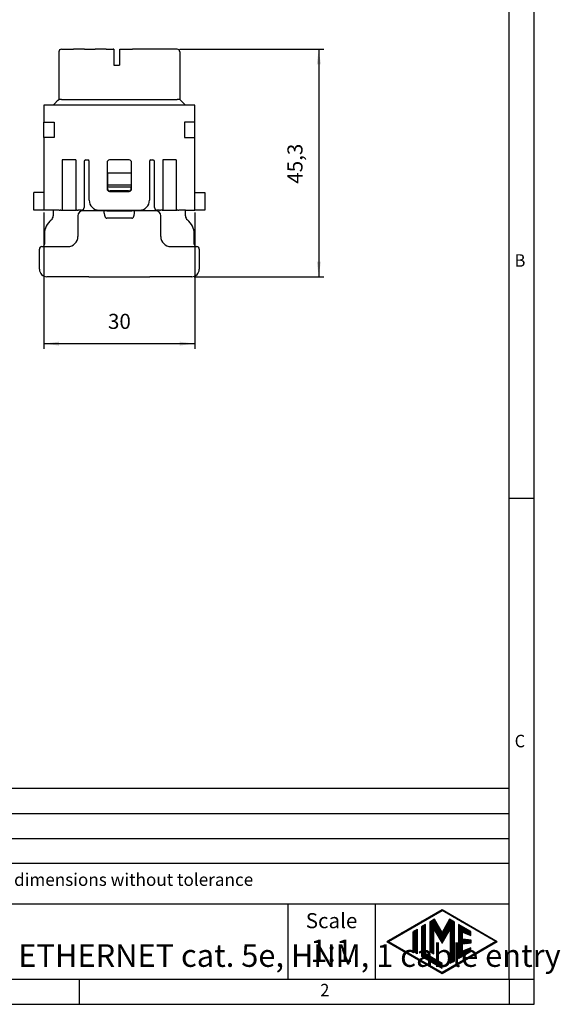
# Model space of a CAD drawing. Units: millimetres. Extents: x -210 to 5, y 0 to 297.
# Drawn here: x -102 to 5, y 0 to 196 of the extents above; entities that cross this region are included whole.
import ezdxf

# ---------------------------------------------------------------- set-up
doc = ezdxf.new("R2010")
doc.units = ezdxf.units.MM
doc.layers.add('1', color=7, linetype='Continuous')
doc.styles.add('CONVERTER_11', font='simplex.shx', dxfattribs={"width": 0.95})
doc.styles.add('CONVERTER_12', font='ARIAL.TTF', dxfattribs={"width": 1.2})
doc.styles.add('CONVERTER_13', font='ARIAL.TTF', dxfattribs={"width": 1.14})
doc.dimstyles.new('ME10_DIM_10', dxfattribs={"dimtxt": 3, "dimasz": 3, "dimexe": 1, "dimexo": 0.5, "dimgap": 2, "dimtad": 1, "dimdsep": 46, "dimtxsty": 'CONVERTER_11', "dimsah": 1, "dimcen": 0.09, "dimclrd": 7, "dimclre": 7, "dimclrt": 7, "dimadec": 0, "dimazin": 0, "dimtfac": 1, "dimtdec": 4, "dimtix": 1, "dimtmove": 0, "dimatfit": 3, "dimfxl": 1, "dimtolj": 1, "dimtzin": 0, "dimarcsym": 0})
doc.dimstyles.new('ME10_DIM_12', dxfattribs={"dimtxt": 3, "dimasz": 3, "dimexe": 1, "dimexo": 0.5, "dimgap": 2, "dimtad": 1, "dimdsep": 46, "dimtxsty": 'CONVERTER_11', "dimsah": 1, "dimcen": 0.09, "dimclrd": 7, "dimclre": 7, "dimclrt": 7, "dimadec": 0, "dimazin": 0, "dimtfac": 1, "dimtdec": 4, "dimtix": 1, "dimtmove": 0, "dimatfit": 3, "dimfxl": 1, "dimtolj": 1, "dimtzin": 0, "dimarcsym": 0})
pattern_1 = [(45, (0, 0), (-0.106066, 0.106066), [])]

# ---------------------------------------------------------------- blocks, each defined once
blk = doc.blocks.new('*D1')
at = {"layer": '1', "color": 7, "linetype": 'Continuous'}
for p, q in [((-70.54, 190.15), (-41.87, 190.15)), ((-42.87, 190.15), (-42.87, 144.85)), ((-67.67, 144.85), (-41.87, 144.85))]:
    blk.add_line(p, q, dxfattribs=at)
at = {"layer": '1', "color": 7}
for points in [[(-42.47, 187.15), (-43.26, 187.15), (-42.87, 190.15)], [(-43.26, 147.85), (-42.47, 147.85), (-42.87, 144.85)]]:
    blk.add_solid(points, dxfattribs=at)
at = {"layer": '1', "color": 7, "insert": (-45.17, 163.37), "char_height": 3, "attachment_point": 7, "rotation": 90, "line_spacing_factor": 0.60024, "style": 'CONVERTER_11'}
blk.add_mtext('45,3', dxfattribs=at)
blk = doc.blocks.new('*D3')
at = {"layer": '1', "color": 7, "linetype": 'Continuous'}
for p, q in [((-97.57, 157.6), (-97.57, 130.52)), ((-67.57, 157.6), (-67.57, 130.52)), ((-97.57, 131.52), (-67.57, 131.52))]:
    blk.add_line(p, q, dxfattribs=at)
at = {"layer": '1', "color": 7}
for points in [[(-94.57, 131.92), (-94.57, 131.13), (-97.57, 131.52)], [(-70.57, 131.13), (-70.57, 131.92), (-67.57, 131.52)]]:
    blk.add_solid(points, dxfattribs=at)
at = {"layer": '1', "color": 7, "insert": (-84.82, 133.52), "char_height": 3, "attachment_point": 7, "rotation": 0.0001, "line_spacing_factor": 0.60024, "style": 'CONVERTER_11'}
blk.add_mtext('30', dxfattribs=at)

msp = doc.modelspace()

# ---------------------------------------------------------------- hatches: boundary and pattern name
at = {"layer": '1', "linetype": 'Continuous'}
h = msp.add_hatch(dxfattribs=at)
h.set_pattern_fill('_USER', color=3, scale=0.15, angle=45, pattern_type=0)
h.set_pattern_definition(pattern_1)
h.paths.add_polyline_path([(-7.335, 12.5), (-18.324, 6.156), (-29.312, 12.5), (-18.324, 18.844)])
h.paths.add_polyline_path([(-29.012, 12.5), (-18.324, 6.329), (-7.635, 12.5), (-18.324, 18.671)], flags=16)
h = msp.add_hatch(dxfattribs=at)
h.set_pattern_fill('_USER', color=3, scale=0.15, angle=45, pattern_type=0)
h.set_pattern_definition(pattern_1)
h.paths.add_polyline_path([(-21.601, 15.897), (-22.409, 15.43), (-22.409, 9.57), (-18.324, 7.211), (-18.324, 8.145), (-21.601, 10.037)])
h = msp.add_hatch(dxfattribs=at)
h.set_pattern_fill('_USER', color=3, scale=0.15, angle=45, pattern_type=0)
h.set_pattern_definition(pattern_1)
h.paths.add_polyline_path([(-19.825, 16.922), (-20.764, 16.38), (-20.769, 10.527), (-19.961, 10.06), (-19.961, 14.99), (-18.324, 12.154), (-16.695, 14.974), (-16.695, 8.174), (-15.886, 8.619), (-15.886, 16.375), (-16.822, 16.922), (-18.324, 14.32)])
h = msp.add_hatch(dxfattribs=at)
h.set_pattern_fill('_USER', color=3, scale=0.15, angle=45, pattern_type=0)
h.set_pattern_definition(pattern_1)
h.paths.add_polyline_path([(-12.59, 14.478), (-15.047, 15.897), (-15.047, 9.103), (-12.59, 10.522), (-12.59, 11.271), (-14.238, 10.611), (-14.238, 11.995), (-12.59, 12.154), (-12.59, 12.846), (-14.238, 13.005), (-14.238, 14.389), (-12.59, 13.729)])
h = msp.add_hatch(dxfattribs=at)
h.set_pattern_fill('_USER', color=3, scale=0.15, angle=45, pattern_type=0)
h.set_pattern_definition(pattern_1)
h.paths.add_polyline_path([(-23.282, 10.074), (-24.091, 10.541), (-24.091, 14.459), (-23.282, 14.926)])

# ---------------------------------------------------------------- linework, layer by layer
at = {"color": 7, "linetype": 'Continuous'}
for p, q in [((-94.091, 190.145), (-93.291, 190.145)), ((-94.091, 190.145), (-93.291, 190.145)), ((-93.291, 190.145), (-93.166, 190.145)), ((-93.291, 190.145), (-93.166, 190.145)), ((-93.166, 190.145), (-92.954, 190.145)), ((-93.166, 190.145), (-92.954, 190.145)), ((-93.166, 190.145), (-92.954, 190.145)), ((-92.954, 190.145), (-92.93, 190.145)), ((-92.954, 190.145), (-92.93, 190.145)), ((-92.954, 190.145), (-92.93, 190.145)), ((-92.93, 190.145), (-92.924, 190.145)), ((-92.93, 190.145), (-92.924, 190.145)), ((-92.93, 190.145), (-92.924, 190.145)), ((-92.924, 190.145), (-92.888, 190.145)), ((-92.924, 190.145), (-92.888, 190.145)), ((-92.924, 190.145), (-92.888, 190.145)), ((-92.888, 190.145), (-92.858, 190.145)), ((-92.888, 190.145), (-92.858, 190.145)), ((-92.888, 190.145), (-92.858, 190.145)), ((-92.858, 190.145), (-92.822, 190.145)), ((-92.858, 190.145), (-92.822, 190.145)), ((-92.858, 190.145), (-92.822, 190.145)), ((-92.822, 190.145), (-92.81, 190.145)), ((-92.822, 190.145), (-92.81, 190.145)), ((-92.822, 190.145), (-92.81, 190.145)), ((-92.81, 190.145), (-92.776, 190.145)), ((-92.81, 190.145), (-92.776, 190.145)), ((-92.81, 190.145), (-92.776, 190.145)), ((-92.776, 190.145), (-92.768, 190.145)), ((-92.776, 190.145), (-92.768, 190.145)), ((-92.776, 190.145), (-92.768, 190.145)), ((-92.768, 190.145), (-92.732, 190.145)), ((-92.768, 190.145), (-92.732, 190.145)), ((-92.768, 190.145), (-92.732, 190.145)), ((-92.732, 190.145), (-92.698, 190.145)), ((-92.732, 190.145), (-92.698, 190.145)), ((-92.732, 190.145), (-92.698, 190.145)), ((-92.698, 190.145), (-92.666, 190.145)), ((-92.698, 190.145), (-92.666, 190.145)), ((-92.698, 190.145), (-92.666, 190.145)), ((-92.666, 190.145), (-92.642, 190.145)), ((-92.666, 190.145), (-92.642, 190.145)), ((-92.666, 190.145), (-92.642, 190.145)), ((-92.642, 190.145), (-92.632, 190.145)), ((-92.642, 190.145), (-92.632, 190.145)), ((-92.642, 190.145), (-92.632, 190.145)), ((-92.632, 190.145), (-92.606, 190.145)), ((-92.632, 190.145), (-92.606, 190.145)), ((-92.632, 190.145), (-92.606, 190.145)), ((-92.606, 190.145), (-92.59, 190.145)), ((-92.606, 190.145), (-92.59, 190.145)), ((-92.606, 190.145), (-92.59, 190.145)), ((-92.59, 190.145), (-92.528, 190.145)), ((-92.59, 190.145), (-92.528, 190.145)), ((-92.59, 190.145), (-92.528, 190.145)), ((-92.528, 190.145), (-92.522, 190.145)), ((-92.528, 190.145), (-92.522, 190.145)), ((-92.528, 190.145), (-92.522, 190.145)), ((-92.522, 190.145), (-92.486, 190.145)), ((-92.522, 190.145), (-92.486, 190.145)), ((-92.522, 190.145), (-92.486, 190.145)), ((-92.486, 190.145), (-92.468, 190.145)), ((-92.486, 190.145), (-92.468, 190.145)), ((-92.486, 190.145), (-92.468, 190.145)), ((-92.468, 190.145), (-92.432, 190.145)), ((-92.468, 190.145), (-92.432, 190.145)), ((-92.468, 190.145), (-92.432, 190.145)), ((-92.432, 190.145), (-92.372, 190.145)), ((-92.432, 190.145), (-92.372, 190.145)), ((-92.432, 190.145), (-92.372, 190.145)), ((-92.372, 190.145), (-91.662, 190.145)), ((-92.372, 190.145), (-91.662, 190.145)), ((-92.372, 190.145), (-91.662, 190.145)), ((-91.547, 190.145), (-91.662, 190.145)), ((-91.547, 190.145), (-91.662, 190.145)), ((-91.547, 190.145), (-91.662, 190.145)), ((-89.585, 190.145), (-91.547, 190.145)), ((-89.585, 190.145), (-91.547, 190.145)), ((-89.585, 190.145), (-91.547, 190.145)), ((-89.471, 190.145), (-89.585, 190.145)), ((-89.471, 190.145), (-89.585, 190.145)), ((-89.471, 190.145), (-89.585, 190.145)), ((-89.471, 190.145), (-87.362, 190.145)), ((-89.471, 190.145), (-87.362, 190.145)), ((-89.471, 190.145), (-87.362, 190.145)), ((-87.247, 190.145), (-87.362, 190.145)), ((-87.247, 190.145), (-87.362, 190.145)), ((-87.247, 190.145), (-87.362, 190.145)), ((-85.285, 190.145), (-87.247, 190.145)), ((-85.285, 190.145), (-87.247, 190.145)), ((-85.285, 190.145), (-87.247, 190.145)), ((-85.171, 190.145), (-85.285, 190.145)), ((-85.171, 190.145), (-85.285, 190.145)), ((-85.171, 190.145), (-85.285, 190.145)), ((-85.171, 190.145), (-84.666, 190.145)), ((-85.171, 190.145), (-84.666, 190.145)), ((-85.171, 190.145), (-84.666, 190.145)), ((-84.666, 190.145), (-84.554, 190.145)), ((-84.666, 190.145), (-84.554, 190.145)), ((-84.666, 190.145), (-84.554, 190.145)), ((-84.554, 190.145), (-84.524, 190.145)), ((-84.554, 190.145), (-84.524, 190.145)), ((-84.554, 190.145), (-84.524, 190.145)), ((-84.524, 190.145), (-84.488, 190.145)), ((-84.524, 190.145), (-84.488, 190.145)), ((-84.524, 190.145), (-84.488, 190.145)), ((-84.488, 190.145), (-84.476, 190.145)), ((-84.488, 190.145), (-84.476, 190.145)), ((-84.488, 190.145), (-84.476, 190.145)), ((-84.476, 190.145), (-84.452, 190.145)), ((-84.476, 190.145), (-84.452, 190.145)), ((-84.476, 190.145), (-84.452, 190.145)), ((-84.452, 190.145), (-84.41, 190.145)), ((-84.452, 190.145), (-84.41, 190.145)), ((-84.452, 190.145), (-84.41, 190.145)), ((-84.41, 190.145), (-84.404, 190.145)), ((-84.41, 190.145), (-84.404, 190.145)), ((-84.41, 190.145), (-84.404, 190.145)), ((-84.404, 190.145), (-84.356, 190.145)), ((-84.404, 190.145), (-84.356, 190.145)), ((-84.404, 190.145), (-84.356, 190.145)), ((-84.356, 190.145), (-84.35, 190.145)), ((-84.356, 190.145), (-84.35, 190.145)), ((-84.356, 190.145), (-84.35, 190.145)), ((-84.35, 190.145), (-84.344, 190.145)), ((-84.35, 190.145), (-84.344, 190.145)), ((-84.35, 190.145), (-84.344, 190.145)), ((-84.344, 190.145), (-84.332, 190.145)), ((-84.344, 190.145), (-84.332, 190.145)), ((-84.344, 190.145), (-84.332, 190.145)), ((-84.332, 190.145), (-84.296, 190.145)), ((-84.332, 190.145), (-84.296, 190.145)), ((-84.332, 190.145), (-84.296, 190.145)), ((-84.296, 190.145), (-84.29, 190.145)), ((-84.296, 190.145), (-84.29, 190.145)), ((-84.296, 190.145), (-84.29, 190.145)), ((-84.29, 190.145), (-84.26, 190.145)), ((-84.29, 190.145), (-84.26, 190.145)), ((-84.29, 190.145), (-84.26, 190.145)), ((-84.26, 190.145), (-84.224, 190.145)), ((-84.26, 190.145), (-84.224, 190.145)), ((-84.26, 190.145), (-84.224, 190.145)), ((-84.224, 190.145), (-84.218, 190.145)), ((-84.224, 190.145), (-84.218, 190.145)), ((-84.224, 190.145), (-84.218, 190.145)), ((-84.218, 190.145), (-84.212, 190.145)), ((-84.218, 190.145), (-84.212, 190.145)), ((-84.218, 190.145), (-84.212, 190.145)), ((-84.212, 190.145), (-84.194, 190.145)), ((-84.212, 190.145), (-84.194, 190.145)), ((-84.212, 190.145), (-84.194, 190.145)), ((-84.194, 190.145), (-84.166, 190.145)), ((-84.194, 190.145), (-84.166, 190.145)), ((-84.194, 190.145), (-84.166, 190.145)), ((-84.166, 190.145), (-84.152, 190.145)), ((-84.166, 190.145), (-84.152, 190.145)), ((-84.166, 190.145), (-84.152, 190.145)), ((-84.152, 190.145), (-84.146, 190.145)), ((-84.152, 190.145), (-84.146, 190.145)), ((-84.152, 190.145), (-84.146, 190.145)), ((-84.146, 190.145), (-84.134, 190.145)), ((-84.146, 190.145), (-84.134, 190.145)), ((-84.146, 190.145), (-84.134, 190.145)), ((-84.134, 190.145), (-84.104, 190.145)), ((-84.134, 190.145), (-84.104, 190.145)), ((-84.134, 190.145), (-84.104, 190.145)), ((-84.104, 190.145), (-84.098, 190.145)), ((-84.104, 190.145), (-84.098, 190.145)), ((-84.104, 190.145), (-84.098, 190.145)), ((-84.098, 190.145), (-84.086, 190.145)), ((-84.098, 190.145), (-84.086, 190.145)), ((-84.098, 190.145), (-84.086, 190.145)), ((-84.086, 190.145), (-84.074, 190.145)), ((-84.086, 190.145), (-84.074, 190.145)), ((-84.086, 190.145), (-84.074, 190.145)), ((-84.074, 190.145), (-84.05, 190.145)), ((-84.074, 190.145), (-84.05, 190.145)), ((-84.074, 190.145), (-84.05, 190.145)), ((-84.05, 190.145), (-84.026, 190.145)), ((-84.05, 190.145), (-84.026, 190.145)), ((-84.05, 190.145), (-84.026, 190.145)), ((-84.026, 190.145), (-84.014, 190.145)), ((-84.026, 190.145), (-84.014, 190.145)), ((-84.026, 190.145), (-84.014, 190.145)), ((-84.014, 190.145), (-83.978, 190.145)), ((-84.014, 190.145), (-83.978, 190.145)), ((-84.014, 190.145), (-83.978, 190.145)), ((-83.978, 190.145), (-83.766, 190.145)), ((-83.978, 190.145), (-83.766, 190.145)), ((-83.978, 190.145), (-83.766, 190.145)), ((-83.666, 190.145), (-83.766, 190.145)), ((-83.666, 190.145), (-83.666, 186.945)), ((-82.466, 190.145), (-81.466, 190.145)), ((-82.466, 189.645), (-82.466, 190.145)), ((-82.466, 190.145), (-81.466, 190.145)), ((-82.466, 189.645), (-82.466, 190.145)), ((-81.466, 190.145), (-81.254, 190.145)), ((-81.466, 190.145), (-81.254, 190.145)), ((-81.466, 190.145), (-81.254, 190.145)), ((-81.254, 190.145), (-81.23, 190.145)), ((-81.254, 190.145), (-81.23, 190.145)), ((-81.254, 190.145), (-81.23, 190.145)), ((-81.23, 190.145), (-81.224, 190.145)), ((-81.23, 190.145), (-81.224, 190.145)), ((-81.23, 190.145), (-81.224, 190.145)), ((-81.224, 190.145), (-81.188, 190.145)), ((-81.224, 190.145), (-81.188, 190.145)), ((-81.224, 190.145), (-81.188, 190.145)), ((-81.188, 190.145), (-81.158, 190.145)), ((-81.188, 190.145), (-81.158, 190.145)), ((-81.188, 190.145), (-81.158, 190.145)), ((-81.158, 190.145), (-81.122, 190.145)), ((-81.158, 190.145), (-81.122, 190.145)), ((-81.158, 190.145), (-81.122, 190.145)), ((-81.122, 190.145), (-81.11, 190.145)), ((-81.122, 190.145), (-81.11, 190.145)), ((-81.122, 190.145), (-81.11, 190.145)), ((-81.11, 190.145), (-81.076, 190.145)), ((-81.11, 190.145), (-81.076, 190.145)), ((-81.11, 190.145), (-81.076, 190.145)), ((-81.076, 190.145), (-81.068, 190.145)), ((-81.076, 190.145), (-81.068, 190.145)), ((-81.076, 190.145), (-81.068, 190.145)), ((-81.068, 190.145), (-81.032, 190.145)), ((-81.068, 190.145), (-81.032, 190.145)), ((-81.068, 190.145), (-81.032, 190.145)), ((-81.032, 190.145), (-80.998, 190.145)), ((-81.032, 190.145), (-80.998, 190.145)), ((-81.032, 190.145), (-80.998, 190.145)), ((-80.998, 190.145), (-80.966, 190.145)), ((-80.998, 190.145), (-80.966, 190.145)), ((-80.998, 190.145), (-80.966, 190.145)), ((-80.966, 190.145), (-80.942, 190.145)), ((-80.966, 190.145), (-80.942, 190.145)), ((-80.966, 190.145), (-80.942, 190.145)), ((-80.942, 190.145), (-80.932, 190.145)), ((-80.942, 190.145), (-80.932, 190.145)), ((-80.942, 190.145), (-80.932, 190.145)), ((-80.932, 190.145), (-80.906, 190.145)), ((-80.932, 190.145), (-80.906, 190.145)), ((-80.932, 190.145), (-80.906, 190.145)), ((-80.906, 190.145), (-80.89, 190.145)), ((-80.906, 190.145), (-80.89, 190.145)), ((-80.906, 190.145), (-80.89, 190.145)), ((-80.89, 190.145), (-80.828, 190.145)), ((-80.89, 190.145), (-80.828, 190.145)), ((-80.89, 190.145), (-80.828, 190.145)), ((-80.828, 190.145), (-80.822, 190.145)), ((-80.828, 190.145), (-80.822, 190.145)), ((-80.828, 190.145), (-80.822, 190.145)), ((-80.822, 190.145), (-80.786, 190.145)), ((-80.822, 190.145), (-80.786, 190.145)), ((-80.822, 190.145), (-80.786, 190.145)), ((-80.786, 190.145), (-80.768, 190.145)), ((-80.786, 190.145), (-80.768, 190.145)), ((-80.786, 190.145), (-80.768, 190.145)), ((-80.768, 190.145), (-80.732, 190.145)), ((-80.768, 190.145), (-80.732, 190.145)), ((-80.768, 190.145), (-80.732, 190.145)), ((-80.732, 190.145), (-80.672, 190.145)), ((-80.732, 190.145), (-80.672, 190.145)), ((-80.732, 190.145), (-80.672, 190.145)), ((-80.672, 190.145), (-80.407, 190.145)), ((-80.672, 190.145), (-80.407, 190.145)), ((-80.672, 190.145), (-80.407, 190.145)), ((-80.407, 190.145), (-79.962, 190.145)), ((-80.407, 190.145), (-79.962, 190.145)), ((-80.407, 190.145), (-79.962, 190.145)), ((-80.407, 190.145), (-79.962, 190.145)), ((-79.847, 190.145), (-79.962, 190.145)), ((-79.847, 190.145), (-79.962, 190.145)), ((-79.847, 190.145), (-79.962, 190.145)), ((-79.847, 190.145), (-79.962, 190.145)), ((-77.885, 190.145), (-79.847, 190.145)), ((-77.885, 190.145), (-79.847, 190.145)), ((-77.885, 190.145), (-79.847, 190.145)), ((-77.885, 190.145), (-79.847, 190.145)), ((-77.771, 190.145), (-77.885, 190.145)), ((-77.771, 190.145), (-77.885, 190.145)), ((-77.771, 190.145), (-77.885, 190.145)), ((-77.771, 190.145), (-77.885, 190.145)), ((-77.276, 190.145), (-77.771, 190.145)), ((-77.276, 190.145), (-77.771, 190.145)), ((-77.276, 190.145), (-77.771, 190.145)), ((-77.276, 190.145), (-77.771, 190.145)), ((-75.662, 190.145), (-77.276, 190.145)), ((-75.662, 190.145), (-77.276, 190.145)), ((-75.662, 190.145), (-77.276, 190.145)), ((-75.547, 190.145), (-75.662, 190.145)), ((-75.547, 190.145), (-75.662, 190.145)), ((-75.547, 190.145), (-75.662, 190.145)), ((-73.585, 190.145), (-75.547, 190.145)), ((-73.585, 190.145), (-75.547, 190.145)), ((-73.585, 190.145), (-75.547, 190.145)), ((-73.471, 190.145), (-73.585, 190.145)), ((-73.471, 190.145), (-73.585, 190.145)), ((-73.471, 190.145), (-73.585, 190.145)), ((-72.966, 190.145), (-73.471, 190.145)), ((-72.966, 190.145), (-73.471, 190.145)), ((-72.966, 190.145), (-73.471, 190.145)), ((-72.854, 190.145), (-72.966, 190.145)), ((-72.854, 190.145), (-72.966, 190.145)), ((-72.854, 190.145), (-72.966, 190.145)), ((-72.824, 190.145), (-72.854, 190.145)), ((-72.824, 190.145), (-72.854, 190.145)), ((-72.824, 190.145), (-72.854, 190.145)), ((-72.788, 190.145), (-72.824, 190.145)), ((-72.788, 190.145), (-72.824, 190.145)), ((-72.788, 190.145), (-72.824, 190.145)), ((-72.776, 190.145), (-72.788, 190.145)), ((-72.776, 190.145), (-72.788, 190.145)), ((-72.776, 190.145), (-72.788, 190.145)), ((-72.752, 190.145), (-72.776, 190.145)), ((-72.752, 190.145), (-72.776, 190.145)), ((-72.752, 190.145), (-72.776, 190.145)), ((-72.71, 190.145), (-72.752, 190.145)), ((-72.71, 190.145), (-72.752, 190.145)), ((-72.71, 190.145), (-72.752, 190.145)), ((-72.704, 190.145), (-72.71, 190.145)), ((-72.704, 190.145), (-72.71, 190.145)), ((-72.704, 190.145), (-72.71, 190.145)), ((-72.656, 190.145), (-72.704, 190.145)), ((-72.656, 190.145), (-72.704, 190.145)), ((-72.656, 190.145), (-72.704, 190.145)), ((-72.65, 190.145), (-72.656, 190.145)), ((-72.65, 190.145), (-72.656, 190.145)), ((-72.65, 190.145), (-72.656, 190.145)), ((-72.644, 190.145), (-72.65, 190.145)), ((-72.644, 190.145), (-72.65, 190.145)), ((-72.644, 190.145), (-72.65, 190.145)), ((-72.632, 190.145), (-72.644, 190.145)), ((-72.632, 190.145), (-72.644, 190.145)), ((-72.632, 190.145), (-72.644, 190.145)), ((-72.596, 190.145), (-72.632, 190.145)), ((-72.596, 190.145), (-72.632, 190.145)), ((-72.596, 190.145), (-72.632, 190.145)), ((-72.59, 190.145), (-72.596, 190.145)), ((-72.59, 190.145), (-72.596, 190.145)), ((-72.59, 190.145), (-72.596, 190.145)), ((-72.56, 190.145), (-72.59, 190.145)), ((-72.56, 190.145), (-72.59, 190.145)), ((-72.56, 190.145), (-72.59, 190.145)), ((-72.524, 190.145), (-72.56, 190.145)), ((-72.524, 190.145), (-72.56, 190.145)), ((-72.524, 190.145), (-72.56, 190.145)), ((-72.518, 190.145), (-72.524, 190.145)), ((-72.518, 190.145), (-72.524, 190.145)), ((-72.518, 190.145), (-72.524, 190.145)), ((-72.512, 190.145), (-72.518, 190.145)), ((-72.512, 190.145), (-72.518, 190.145)), ((-72.512, 190.145), (-72.518, 190.145)), ((-72.494, 190.145), (-72.512, 190.145)), ((-72.494, 190.145), (-72.512, 190.145)), ((-72.494, 190.145), (-72.512, 190.145)), ((-72.466, 190.145), (-72.494, 190.145)), ((-72.466, 190.145), (-72.494, 190.145)), ((-72.466, 190.145), (-72.494, 190.145)), ((-72.452, 190.145), (-72.466, 190.145)), ((-72.452, 190.145), (-72.466, 190.145)), ((-72.452, 190.145), (-72.466, 190.145)), ((-72.446, 190.145), (-72.452, 190.145)), ((-72.446, 190.145), (-72.452, 190.145)), ((-72.446, 190.145), (-72.452, 190.145)), ((-72.434, 190.145), (-72.446, 190.145)), ((-72.434, 190.145), (-72.446, 190.145)), ((-72.434, 190.145), (-72.446, 190.145)), ((-72.404, 190.145), (-72.434, 190.145)), ((-72.404, 190.145), (-72.434, 190.145)), ((-72.404, 190.145), (-72.434, 190.145)), ((-72.398, 190.145), (-72.404, 190.145)), ((-72.398, 190.145), (-72.404, 190.145)), ((-72.398, 190.145), (-72.404, 190.145)), ((-72.386, 190.145), (-72.398, 190.145)), ((-72.386, 190.145), (-72.398, 190.145)), ((-72.386, 190.145), (-72.398, 190.145)), ((-72.374, 190.145), (-72.386, 190.145)), ((-72.374, 190.145), (-72.386, 190.145)), ((-72.374, 190.145), (-72.386, 190.145)), ((-72.35, 190.145), (-72.374, 190.145)), ((-72.35, 190.145), (-72.374, 190.145)), ((-72.35, 190.145), (-72.374, 190.145)), ((-72.326, 190.145), (-72.35, 190.145)), ((-72.326, 190.145), (-72.35, 190.145)), ((-72.326, 190.145), (-72.35, 190.145)), ((-72.314, 190.145), (-72.326, 190.145)), ((-72.314, 190.145), (-72.326, 190.145)), ((-72.314, 190.145), (-72.326, 190.145)), ((-72.278, 190.145), (-72.314, 190.145)), ((-72.278, 190.145), (-72.314, 190.145)), ((-72.278, 190.145), (-72.314, 190.145)), ((-71.966, 190.145), (-72.278, 190.145)), ((-71.966, 190.145), (-72.278, 190.145)), ((-71.966, 190.145), (-72.278, 190.145)), ((-71.841, 190.145), (-71.966, 190.145)), ((-71.841, 190.145), (-71.966, 190.145)), ((-71.041, 190.145), (-71.841, 190.145)), ((-71.041, 190.145), (-71.841, 190.145)), ((-94.591, 189.645), (-94.591, 180.145)), ((-94.591, 189.645), (-94.591, 180.145)), ((-82.466, 186.945), (-82.466, 189.645)), ((-82.466, 186.945), (-82.466, 189.645)), ((-70.541, 189.645), (-70.541, 180.145)), ((-70.541, 189.645), (-70.541, 180.145)), ((-83.666, 186.945), (-82.566, 186.945)), ((-83.541, 186.945), (-82.566, 186.945)), ((-82.466, 186.945), (-82.566, 186.945)), ((-82.466, 186.945), (-82.566, 186.945)), ((-95.741, 178.995), (-97.566, 178.995)), ((-97.566, 178.995), (-97.566, 175.595)), ((-95.741, 178.995), (-95.411, 179.325)), ((-95.741, 178.995), (-95.411, 179.325)), ((-69.391, 178.995), (-95.741, 178.995)), ((-95.411, 179.325), (-94.841, 179.895)), ((-95.411, 179.325), (-94.841, 179.895)), ((-94.841, 179.895), (-94.591, 180.145)), ((-94.841, 179.895), (-94.591, 180.145)), ((-94.091, 180.145), (-94.591, 180.145)), ((-94.091, 180.145), (-71.041, 180.145)), ((-70.541, 180.145), (-71.041, 180.145)), ((-70.291, 179.895), (-70.541, 180.145)), ((-70.291, 179.895), (-70.541, 180.145)), ((-70.291, 179.895), (-69.721, 179.325)), ((-70.291, 179.895), (-69.721, 179.325)), ((-69.721, 179.325), (-69.391, 178.995)), ((-69.721, 179.325), (-69.391, 178.995)), ((-67.566, 178.995), (-69.391, 178.995)), ((-67.566, 175.595), (-67.566, 178.995)), ((-97.566, 172.595), (-97.566, 175.595)), ((-97.566, 175.595), (-95.791, 175.595)), ((-95.791, 175.595), (-95.566, 175.595)), ((-95.566, 175.595), (-95.566, 172.595)), ((-69.341, 175.595), (-69.566, 175.595)), ((-69.566, 175.595), (-69.566, 172.595)), ((-67.566, 175.595), (-69.341, 175.595)), ((-67.566, 172.595), (-67.566, 175.595)), ((-97.566, 172.595), (-97.566, 161.595)), ((-95.791, 172.595), (-97.566, 172.595)), ((-95.566, 172.595), (-95.791, 172.595)), ((-69.566, 172.595), (-69.341, 172.595)), ((-69.341, 172.595), (-67.566, 172.595)), ((-67.566, 161.595), (-67.566, 172.595)), ((-89.566, 167.795), (-89.566, 158.595)), ((-89.266, 168.095), (-88.866, 168.095)), ((-88.566, 160.095), (-88.566, 167.795)), ((-85.016, 167.595), (-85.016, 162.345)), ((-80.616, 168.095), (-84.516, 168.095)), ((-80.116, 162.345), (-80.116, 167.595)), ((-76.566, 167.795), (-76.566, 160.095)), ((-76.266, 168.095), (-75.866, 168.095)), ((-75.566, 158.595), (-75.566, 167.795)), ((-84.916, 165.519), (-80.216, 165.519)), ((-84.916, 165.519), (-84.916, 163.146)), ((-80.216, 165.519), (-80.216, 163.146)), ((-84.916, 163.146), (-80.216, 163.146)), ((-84.916, 163.146), (-84.916, 162.724)), ((-84.916, 162.724), (-80.216, 162.724)), ((-84.916, 162.445), (-84.916, 162.724)), ((-80.216, 163.146), (-80.216, 162.724)), ((-80.216, 162.445), (-80.216, 162.724)), ((-99.566, 161.095), (-99.566, 161.595)), ((-97.566, 161.595), (-99.566, 161.595)), ((-99.566, 158.095), (-99.566, 161.095)), ((-97.566, 161.595), (-97.566, 158.095)), ((-84.566, 161.848), (-84.566, 161.968)), ((-84.516, 161.845), (-80.616, 161.845)), ((-84.166, 161.945), (-84.416, 161.945)), ((-84.166, 161.845), (-84.166, 161.945)), ((-84.166, 161.845), (-84.166, 161.945)), ((-80.966, 161.945), (-84.166, 161.945)), ((-80.966, 161.945), (-80.966, 161.845)), ((-80.966, 161.945), (-80.966, 161.845)), ((-80.716, 161.945), (-80.966, 161.945)), ((-80.566, 161.968), (-80.566, 161.848)), ((-67.566, 158.095), (-67.566, 161.595)), ((-67.566, 161.595), (-65.566, 161.595)), ((-65.566, 161.595), (-65.566, 161.095)), ((-65.566, 161.095), (-65.566, 158.095)), ((-97.566, 158.095), (-99.566, 158.095)), ((-94.566, 158.095), (-97.566, 158.095)), ((-95.741, 158.095), (-95.741, 156.936)), ((-95.741, 158.095), (-95.741, 156.936)), ((-94.566, 158.095), (-94.392, 158.095)), ((-94.392, 158.095), (-94.374, 158.095)), ((-94.193, 158.095), (-94.374, 158.095)), ((-94.193, 158.095), (-94.04, 158.095)), ((-94.04, 158.095), (-93.911, 158.095)), ((-93.911, 158.095), (-93.816, 158.095)), ((-93.816, 158.095), (-91.316, 158.095)), ((-91.316, 158.095), (-91.221, 158.095)), ((-91.221, 158.095), (-91.093, 158.095)), ((-90.94, 158.095), (-91.093, 158.095)), ((-90.94, 158.095), (-90.758, 158.095)), ((-90.816, 156.995), (-90.816, 152.845)), ((-90.758, 158.095), (-90.74, 158.095)), ((-90.566, 158.095), (-90.74, 158.095)), ((-90.066, 158.095), (-90.566, 158.095)), ((-85.566, 157.995), (-89.816, 157.995)), ((-86.566, 158.095), (-78.566, 158.095)), ((-85.066, 157.995), (-85.566, 157.995)), ((-85.566, 157.695), (-85.566, 157.995)), ((-85.566, 157.495), (-85.566, 157.695)), ((-85.066, 157.995), (-84.566, 157.995)), ((-84.566, 157.995), (-84.566, 158.095)), ((-84.566, 157.995), (-84.166, 157.995)), ((-84.166, 157.995), (-84.166, 158.095)), ((-84.166, 157.995), (-80.966, 157.995)), ((-80.966, 158.095), (-80.966, 157.995)), ((-80.966, 157.995), (-80.566, 157.995)), ((-80.566, 158.095), (-80.566, 157.995)), ((-80.566, 157.995), (-80.066, 157.995)), ((-79.566, 157.995), (-80.066, 157.995)), ((-75.316, 157.995), (-79.566, 157.995)), ((-79.566, 157.695), (-79.566, 157.995)), ((-79.566, 157.495), (-79.566, 157.695)), ((-74.566, 158.095), (-75.066, 158.095)), ((-74.566, 158.095), (-74.392, 158.095)), ((-74.392, 158.095), (-74.374, 158.095)), ((-74.193, 158.095), (-74.374, 158.095)), ((-74.316, 152.845), (-74.316, 156.995)), ((-74.04, 158.095), (-74.193, 158.095)), ((-74.04, 158.095), (-73.911, 158.095)), ((-73.911, 158.095), (-73.816, 158.095)), ((-73.816, 158.095), (-71.316, 158.095)), ((-71.316, 158.095), (-71.221, 158.095)), ((-71.221, 158.095), (-71.093, 158.095)), ((-70.94, 158.095), (-71.093, 158.095)), ((-70.94, 158.095), (-70.758, 158.095)), ((-70.758, 158.095), (-70.74, 158.095)), ((-70.566, 158.095), (-70.74, 158.095)), ((-69.391, 158.095), (-70.566, 158.095)), ((-69.391, 158.095), (-67.566, 158.095)), ((-69.391, 156.936), (-69.391, 158.095)), ((-69.391, 156.936), (-69.391, 158.095)), ((-65.566, 158.095), (-67.566, 158.095)), ((-80.066, 156.495), (-85.066, 156.495)), ((-97.466, 153.345), (-97.466, 151.345)), ((-97.466, 153.345), (-97.466, 151.345)), ((-67.666, 151.345), (-67.666, 153.345)), ((-67.666, 151.345), (-67.666, 153.345)), ((-98.466, 146.345), (-98.466, 150.345)), ((-98.466, 146.345), (-98.466, 150.345)), ((-97.966, 150.845), (-92.816, 150.845)), ((-72.316, 150.845), (-67.166, 150.845)), ((-66.666, 150.345), (-66.666, 146.345)), ((-66.666, 150.345), (-66.666, 146.345)), ((-88.616, 144.845), (-96.966, 144.845)), ((-88.616, 144.845), (-96.966, 144.845)), ((-88.616, 144.845), (-76.516, 144.845)), ((-88.616, 144.845), (-76.516, 144.845)), ((-68.166, 144.845), (-76.516, 144.845)), ((-68.166, 144.845), (-76.516, 144.845))]:
    msp.add_line(p, q, dxfattribs=at)
for centre, radius, start, end in [((-94.091, 189.645), 0.5, 90, 180), ((-94.091, 189.645), 0.5, 90, 180), ((-71.041, 189.645), 0.5, 0, 90), ((-71.041, 189.645), 0.5, 0, 90), ((-89.266, 167.795), 0.3, 90, 180), ((-88.866, 167.795), 0.3, 0, 90), ((-84.516, 167.595), 0.5, 90, 180), ((-80.616, 167.595), 0.5, 0, 90), ((-76.266, 167.795), 0.3, 90, 180), ((-75.866, 167.795), 0.3, 0, 90), ((-84.516, 162.345), 0.5, 180, 270), ((-84.416, 162.445), 0.5, 180, 252.5424), ((-84.416, 162.445), 0.5, 252.5424, 270), ((-80.716, 162.445), 0.5, 270, 287.4576), ((-80.616, 162.345), 0.5, 270, 0), ((-80.716, 162.445), 0.5, 287.4576, 0), ((-86.566, 160.095), 2, 180, 270), ((-78.566, 160.095), 2, 270, 0), ((-96.741, 156.936), 1, 308.68219, 0), ((-96.741, 156.936), 1, 308.68219, 0), ((-89.816, 156.995), 1, 90, 180), ((-90.066, 158.595), 0.5, 270, 0), ((-75.066, 158.595), 0.5, 180, 270), ((-75.316, 156.995), 1, 0, 90), ((-68.391, 156.936), 1, 180, 231.31781), ((-68.391, 156.936), 1, 180, 231.31781), ((-93.866, 153.345), 3.6, 128.68219, 180), ((-93.866, 153.345), 3.6, 128.68219, 180), ((-71.266, 153.345), 3.6, 0, 51.31781), ((-71.266, 153.345), 3.6, 0, 51.31781), ((-97.966, 151.345), 0.5, 270, 0), ((-97.966, 151.345), 0.5, 270, 0), ((-92.816, 152.845), 2, 270, 0), ((-72.316, 152.845), 2, 180, 270), ((-67.166, 151.345), 0.5, 180, 270), ((-67.166, 151.345), 0.5, 180, 270), ((-97.966, 150.345), 0.5, 90, 180), ((-97.966, 150.345), 0.5, 90, 180), ((-67.166, 150.345), 0.5, 0, 90), ((-67.166, 150.345), 0.5, 0, 90), ((-96.966, 146.345), 1.5, 180, 270), ((-96.966, 146.345), 1.5, 180, 270), ((-68.166, 146.345), 1.5, 270, 0), ((-68.166, 146.345), 1.5, 270, 0)]:
    msp.add_arc(centre, radius, start, end, dxfattribs=at)
for points, knots in [([(-85.566, 157.995), (-85.566, 157.995), (-85.566, 157.995), (-85.566, 157.995), (-85.566, 157.995), (-85.566, 157.995), (-85.566, 157.995)], [0, 0, 0, 0, 0.00004742151, 0.0000952428, 0.00017840708, 0.00026158349, 0.00026158349, 0.00026158349, 0.00026158349]), ([(-85.566, 157.495), (-85.563, 157.411), (-85.557, 157.242), (-85.515, 157.04), (-85.466, 156.889), (-85.424, 156.792), (-85.375, 156.704), (-85.308, 156.615), (-85.212, 156.522), (-85.115, 156.504), (-85.066, 156.495)], [0, 0, 0, 0, 0.2528453, 0.5056747, 0.6167334, 0.7277277, 0.8226519, 0.9177894, 1.0632515, 1.2080806, 1.2080806, 1.2080806, 1.2080806]), ([(-80.066, 156.495), (-80.018, 156.504), (-79.921, 156.522), (-79.824, 156.615), (-79.758, 156.704), (-79.709, 156.792), (-79.667, 156.889), (-79.617, 157.04), (-79.575, 157.242), (-79.569, 157.411), (-79.566, 157.495)], [0, 0, 0, 0, 0.1448291, 0.2902911, 0.3854287, 0.4803529, 0.5913471, 0.7024059, 0.9552352, 1.2080806, 1.2080806, 1.2080806, 1.2080806]), ([(-79.566, 157.995), (-79.566, 157.995), (-79.566, 157.995), (-79.566, 157.995), (-79.566, 157.995), (-79.566, 157.995), (-79.566, 157.995)], [0, 0, 0, 0, 0.00004746729, 0.00009533655, 0.0001784522, 0.00026158166, 0.00026158166, 0.00026158166, 0.00026158166])]:
    msp.add_open_spline(points, degree=3, knots=knots, dxfattribs=at)
at = {"layer": '1', "color": 7, "linetype": 'Continuous'}
for p, q in [((0, 0), (0, 297)), ((-5, 5), (-5, 292)), ((0, 5), (0, 292)), ((-93.911, 168.095), (-93.911, 158.095)), ((-91.221, 168.095), (-93.911, 168.095)), ((-91.221, 168.095), (-91.221, 158.095)), ((-73.911, 168.095), (-73.911, 158.095)), ((-71.221, 168.095), (-73.911, 168.095)), ((-71.221, 168.095), (-71.221, 158.095)), ((0, 100.667), (-5, 100.667)), ((-189, 43), (-5, 43)), ((-189, 38), (-5, 38)), ((-189, 33), (-5, 33)), ((-5, 28), (-189, 28)), ((-189, 20), (-5, 20)), ((-49, 20), (-49, 5)), ((-31.647, 20), (-31.647, 5)), ((-29.312, 12.5), (-18.324, 18.844)), ((-29.012, 12.5), (-18.324, 18.671)), ((-18.324, 18.844), (-7.335, 12.5)), ((-7.635, 12.5), (-18.324, 18.671)), ((-21.601, 15.897), (-22.409, 15.43)), ((-21.601, 10.037), (-21.601, 15.897)), ((-20.764, 16.38), (-20.769, 10.527)), ((-19.825, 16.922), (-20.764, 16.38)), ((-18.324, 14.32), (-19.825, 16.922)), ((-16.822, 16.922), (-18.324, 14.32)), ((-15.886, 16.375), (-16.822, 16.922)), ((-15.886, 8.619), (-15.886, 16.375)), ((-15.047, 15.897), (-15.047, 9.103)), ((-12.59, 14.478), (-15.047, 15.897)), ((-24.091, 14.459), (-23.282, 14.926)), ((-24.091, 10.541), (-24.091, 14.459)), ((-23.282, 14.926), (-23.282, 10.074)), ((-22.409, 15.43), (-22.409, 9.57)), ((-19.961, 14.99), (-18.324, 12.154)), ((-19.961, 10.06), (-19.961, 14.99)), ((-18.324, 12.154), (-16.695, 14.974)), ((-16.695, 14.974), (-16.695, 8.174)), ((-14.238, 14.389), (-12.59, 13.729)), ((-14.238, 13.005), (-14.238, 14.389)), ((-12.59, 13.729), (-12.59, 14.478)), ((-29.312, 12.5), (-18.324, 6.156)), ((-29.012, 12.5), (-18.324, 6.329)), ((-7.635, 12.5), (-18.324, 6.329)), ((-18.324, 6.156), (-7.335, 12.5)), ((-14.238, 13.005), (-12.59, 12.846)), ((-12.59, 12.154), (-14.238, 11.995)), ((-14.238, 10.611), (-14.238, 11.995)), ((-12.59, 12.846), (-12.59, 12.154)), ((-23.282, 10.074), (-24.091, 10.541)), ((-18.324, 8.145), (-21.601, 10.037)), ((-20.769, 10.527), (-19.961, 10.06)), ((-15.047, 9.103), (-12.59, 10.522)), ((-12.59, 11.271), (-14.238, 10.611)), ((-12.59, 10.522), (-12.59, 11.271)), ((-22.409, 9.57), (-18.324, 7.211)), ((-18.324, 7.211), (-18.324, 8.145)), ((-16.695, 8.174), (-15.886, 8.619)), ((-194, 5), (-5, 5)), ((-90.5, 0), (-90.5, 5)), ((-5, 5), (0, 5)), ((-5, 5), (-5, 0)), ((0, 0), (0, 5)), ((-210, 0), (0, 0)), ((-5, 0), (0, 0))]:
    msp.add_line(p, q, dxfattribs=at)

# ---------------------------------------------------------------- texts
at = {"layer": '1', "color": 7, "style": 'CONVERTER_11', "width": 0.95}
for s, p in [('B', (-3.873, 146.828)), ('C', (-3.873, 51.161)), ('2', (-42.568, 1.574))]:
    msp.add_text(s, height=2.5, dxfattribs=at).set_placement(p)
at = {"layer": '1', "color": 7}
for s, insert, char_height, attachment_point, line_spacing_factor, style in [('Simplified representation with dimensions without tolerance', (-152.724, 24.5), 2.5, 4, 0.90036, 'CONVERTER_12'), ('RX 08 D5F\\PFemale modular, ETHERNET cat. 5e, HNM, 1 cable entry', (-152.724, 12.5), 4.5, 4, 0.90036, 'CONVERTER_13'), ('Scale', (-40.324, 16.261), 3, 5, 1.320528, 'CONVERTER_12'), ('1:1', (-40.324, 10.061), 4.5, 5, 1.320528, 'CONVERTER_12')]:
    msp.add_mtext(s, dxfattribs=dict(at, insert=insert, char_height=char_height, attachment_point=attachment_point, line_spacing_factor=line_spacing_factor, style=style))

# ---------------------------------------------------------------- dimensions: what is measured, and where the dimension line sits
at = {"layer": '1'}
dim = msp.add_linear_dim(base=(-42.865, 190.145), p1=(-68.166, 144.845), p2=(-71.041, 190.145), angle=90, dimstyle='ME10_DIM_10', dxfattribs=at)
dim.commit()
dim.dimension.update_dxf_attribs({"geometry": '*D1', "text_midpoint": (-46.515, 167.495), "text_rotation": 90})
dim = msp.add_aligned_dim(p1=(-67.566, 158.095), p2=(-97.566, 158.095), distance=26.574, dimstyle='ME10_DIM_12', dxfattribs=at)
dim.commit()
dim.dimension.update_dxf_attribs({"geometry": '*D3', "text_midpoint": (-82.566, 135.021), "text_rotation": 0.00014})

doc.saveas('drawing.dxf')
